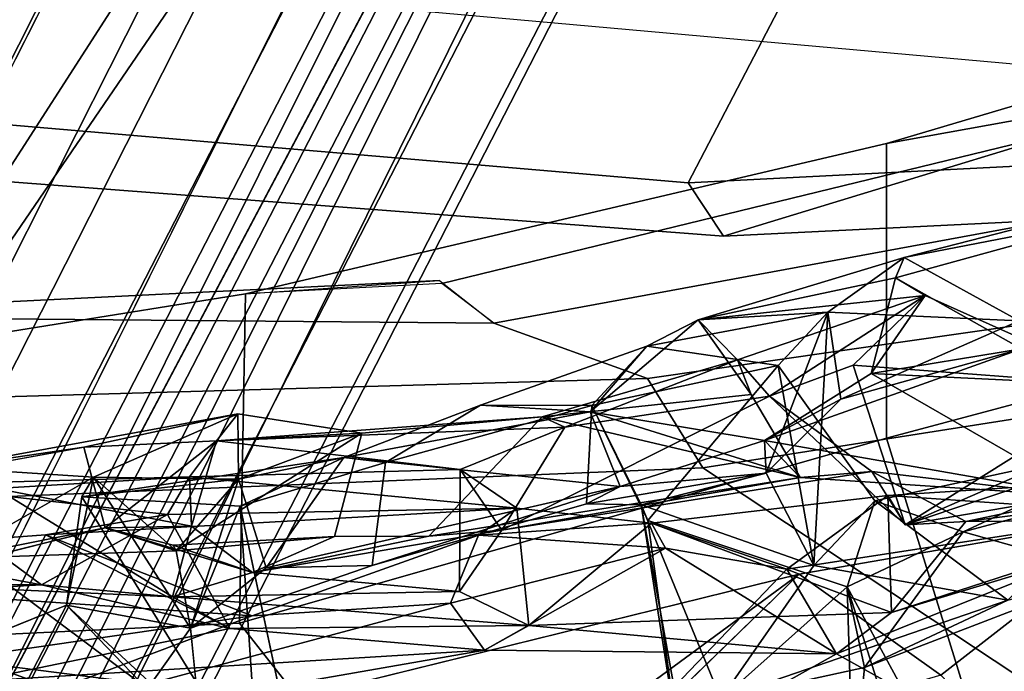
# Model space of a CAD drawing. Units: inches. Extents: x -2 to 174, y -6 to 129.
# Drawn here: x 57 to 58, y 12 to 13 of the extents above; entities that cross this region are included whole.
import ezdxf

# ---------------------------------------------------------------- set-up
doc = ezdxf.new("R2010")
doc.units = ezdxf.units.IN
doc.header["$MEASUREMENT"] = 0
for name, color, linetype in [('SEAT-BACK', 5, 'Continuous'), ('SEAT-BACKFABRIC', 5, 'Continuous'), ('SEAT-BASE', 5, 'Continuous'), ('SEAT-FABRICTRIM', 5, 'Continuous'), ('SEAT-FRAME', 5, 'Continuous')]:
    doc.layers.add(name, color=color, linetype=linetype)

# ---------------------------------------------------------------- blocks, each defined once
blk = doc.blocks.new('1MIRRA2_ARMS_ADJLUMBAR_BFLY_0T')
at = {"layer": 'SEAT-BACK'}
for points in [[(-6.73889, -2.98162, 21.09813), (-6.73889, -2.98162, 21.09813), (-6.84182, -3.34819, 21.44517), (-6.70666, -3.41528, 21.642)], [(-6.73889, -2.98162, 21.09813), (-6.73889, -2.98162, 21.09813), (-6.78124, -3.6054, 21.30322), (-6.8286, -3.28005, 20.86918)], [(-6.73889, -2.98162, 21.09813), (-6.73889, -2.98162, 21.09813), (-6.70666, -3.41528, 21.642), (-6.78124, -3.6054, 21.30322)], [(-6.8286, -3.28005, 20.86918), (-6.8286, -3.28005, 20.86918), (-6.89388, -3.49654, 20.66218), (-6.90859, -3.20426, 20.48202)], [(-6.76436, -3.20265, 22.23559), (-6.76436, -3.20265, 22.23559), (-6.71628, -3.21801, 22.10327), (-6.75266, -3.41148, 22.24995)], [(-6.75266, -3.41148, 22.24995), (-6.75266, -3.41148, 22.24995), (-6.75093, -3.24444, 22.51799), (-6.76436, -3.20265, 22.23559)], [(-6.70027, -3.47019, 24.47644), (-6.70027, -3.47019, 24.47644), (-6.72846, -3.32806, 24.73288), (-6.76469, -3.21409, 24.62443)], [(-6.75266, -3.41148, 22.24995), (-6.75266, -3.41148, 22.24995), (-6.71628, -3.21801, 22.10327), (-6.66076, -3.28675, 22.24472)], [(-6.85547, -3.23887, 26.94256), (-6.85547, -3.23887, 26.94256), (-6.83977, -3.39914, 27.03526), (-6.81427, -3.32884, 26.69616)], [(-6.75093, -3.24444, 22.51799), (-6.75093, -3.24444, 22.51799), (-6.75266, -3.41148, 22.24995), (-6.76374, -3.53221, 22.47994)], [(-6.66404, -3.36975, 22.49144), (-6.66404, -3.36975, 22.49144), (-6.75093, -3.24444, 22.51799), (-6.76374, -3.53221, 22.47994)], [(-6.84182, -3.34819, 21.44517), (-6.84182, -3.34819, 21.44517), (-6.90936, -3.26638, 20.94092), (-6.81306, -3.81908, 21.80599)], [(-6.76967, -3.78769, 21.66785), (-6.76967, -3.78769, 21.66785), (-6.81306, -3.81908, 21.80599), (-6.90936, -3.26638, 20.94092)], [(-6.8286, -3.28005, 20.86918), (-6.8286, -3.28005, 20.86918), (-6.78124, -3.6054, 21.30322), (-6.90936, -3.26638, 20.94092)], [(-6.76967, -3.78769, 21.66785), (-6.76967, -3.78769, 21.66785), (-6.90936, -3.26638, 20.94092), (-6.78124, -3.6054, 21.30322)], [(-6.8286, -3.28005, 20.86918), (-6.8286, -3.28005, 20.86918), (-6.95007, -3.35287, 20.73057), (-6.89388, -3.49654, 20.66218)], [(-6.75266, -3.41148, 22.24995), (-6.75266, -3.41148, 22.24995), (-6.66076, -3.28675, 22.24472), (-6.68789, -3.52734, 22.14426)], [(-6.66076, -3.28675, 22.24472), (-6.66076, -3.28675, 22.24472), (-6.65342, -3.54769, 22.53447), (-6.68789, -3.52734, 22.14426)], [(-6.66404, -3.36975, 22.49144), (-6.66404, -3.36975, 22.49144), (-6.65342, -3.54769, 22.53447), (-6.66076, -3.28675, 22.24472)], [(-6.72846, -3.32806, 24.73288), (-6.72846, -3.32806, 24.73288), (-6.6535, -3.45936, 24.94189), (-6.64461, -3.32283, 24.72848)], [(-6.6535, -3.45936, 24.94189), (-6.6535, -3.45936, 24.94189), (-6.59526, -3.59204, 24.81344), (-6.64461, -3.32283, 24.72848)], [(-6.64461, -3.32283, 24.72848), (-6.64461, -3.32283, 24.72848), (-6.62615, -3.45041, 24.47896), (-6.64982, -3.32009, 24.5684)], [(-6.59526, -3.59204, 24.81344), (-6.59526, -3.59204, 24.81344), (-6.62615, -3.45041, 24.47896), (-6.64461, -3.32283, 24.72848)], [(-6.83977, -3.39914, 27.03526), (-6.83977, -3.39914, 27.03526), (-6.77138, -3.43461, 26.55341), (-6.81427, -3.32884, 26.69616)], [(-6.72142, -3.53531, 24.89173), (-6.72142, -3.53531, 24.89173), (-6.72846, -3.32806, 24.73288), (-6.70027, -3.47019, 24.47644)], [(-6.72142, -3.53531, 24.89173), (-6.72142, -3.53531, 24.89173), (-6.6535, -3.45936, 24.94189), (-6.72846, -3.32806, 24.73288)], [(-6.79292, -3.58485, 22.02224), (-6.79292, -3.58485, 22.02224), (-6.84182, -3.34819, 21.44517), (-6.81306, -3.81908, 21.80599)], [(-6.84182, -3.34819, 21.44517), (-6.84182, -3.34819, 21.44517), (-6.79292, -3.58485, 22.02224), (-6.70666, -3.41528, 21.642)], [(-6.76374, -3.53221, 22.47994), (-6.76374, -3.53221, 22.47994), (-6.69866, -3.54967, 22.65228), (-6.66404, -3.36975, 22.49144)], [(-6.66404, -3.36975, 22.49144), (-6.66404, -3.36975, 22.49144), (-6.69866, -3.54967, 22.65228), (-6.65342, -3.54769, 22.53447)], [(-6.93572, -3.61164, 27.81359), (-6.93572, -3.61164, 27.81359), (-6.77138, -3.43461, 26.55341), (-6.83977, -3.39914, 27.03526)], [(-6.79292, -3.58485, 22.02224), (-6.79292, -3.58485, 22.02224), (-6.76374, -3.53221, 22.47994), (-6.75266, -3.41148, 22.24995)], [(-6.75266, -3.41148, 22.24995), (-6.75266, -3.41148, 22.24995), (-6.68789, -3.52734, 22.14426), (-6.79292, -3.58485, 22.02224)], [(-6.79292, -3.58485, 22.02224), (-6.79292, -3.58485, 22.02224), (-6.68789, -3.52734, 22.14426), (-6.70666, -3.41528, 21.642)], [(-6.68209, -3.84886, 22.13665), (-6.68209, -3.84886, 22.13665), (-6.70666, -3.41528, 21.642), (-6.68789, -3.52734, 22.14426)], [(-6.93572, -3.61164, 27.81359), (-6.93572, -3.61164, 27.81359), (-6.67168, -3.44875, 25.83662), (-6.77138, -3.43461, 26.55341)], [(-6.84893, -3.50885, 26.52062), (-6.84893, -3.50885, 26.52062), (-6.77138, -3.43461, 26.55341), (-6.79273, -3.54864, 26.11349)], [(-6.6535, -3.45936, 24.94189), (-6.6535, -3.45936, 24.94189), (-6.79273, -3.54864, 26.11349), (-6.77138, -3.43461, 26.55341)], [(-6.67168, -3.44875, 25.83662), (-6.67168, -3.44875, 25.83662), (-6.6535, -3.45936, 24.94189), (-6.77138, -3.43461, 26.55341)], [(-6.93572, -3.61164, 27.81359), (-6.93572, -3.61164, 27.81359), (-6.68021, -3.59443, 26.11485), (-6.67168, -3.44875, 25.83662)], [(-6.62031, -3.57258, 23.35172), (-6.62031, -3.57258, 23.35172), (-6.70027, -3.47019, 24.47644), (-6.62615, -3.45041, 24.47896)], [(-6.67168, -3.44875, 25.83662), (-6.67168, -3.44875, 25.83662), (-6.68021, -3.59443, 26.11485), (-6.63561, -3.68974, 25.73899)], [(-6.67168, -3.44875, 25.83662), (-6.67168, -3.44875, 25.83662), (-6.65544, -3.59284, 25.55412), (-6.6535, -3.45936, 24.94189)], [(-6.65544, -3.59284, 25.55412), (-6.65544, -3.59284, 25.55412), (-6.67168, -3.44875, 25.83662), (-6.63561, -3.68974, 25.73899)], [(-6.59526, -3.59204, 24.81344), (-6.59526, -3.59204, 24.81344), (-6.62031, -3.57258, 23.35172), (-6.62615, -3.45041, 24.47896)], [(-6.79273, -3.54864, 26.11349), (-6.79273, -3.54864, 26.11349), (-6.6535, -3.45936, 24.94189), (-6.72142, -3.53531, 24.89173)], [(-6.6535, -3.45936, 24.94189), (-6.6535, -3.45936, 24.94189), (-6.65544, -3.59284, 25.55412), (-6.59526, -3.59204, 24.81344)], [(-6.69866, -3.54967, 22.65228), (-6.69866, -3.54967, 22.65228), (-6.74152, -3.60579, 23.13354), (-6.70027, -3.47019, 24.47644)], [(-6.71637, -3.53275, 24.40836), (-6.71637, -3.53275, 24.40836), (-6.70027, -3.47019, 24.47644), (-6.74152, -3.60579, 23.13354)], [(-6.70027, -3.47019, 24.47644), (-6.70027, -3.47019, 24.47644), (-6.71637, -3.53275, 24.40836), (-6.72142, -3.53531, 24.89173)], [(-6.69866, -3.54967, 22.65228), (-6.69866, -3.54967, 22.65228), (-6.70027, -3.47019, 24.47644), (-6.62031, -3.57258, 23.35172)], [(-6.74283, -4.10862, 21.49584), (-6.74283, -4.10862, 21.49584), (-6.96198, -3.81105, 20.5467), (-6.89388, -3.49654, 20.66218)], [(-6.84893, -3.50885, 26.52062), (-6.84893, -3.50885, 26.52062), (-6.79273, -3.54864, 26.11349), (-6.9646, -3.5657, 27.27111)], [(-6.79292, -3.58485, 22.02224), (-6.79292, -3.58485, 22.02224), (-6.79016, -3.85984, 22.0119), (-6.76374, -3.53221, 22.47994)], [(-6.75907, -3.79611, 22.66625), (-6.75907, -3.79611, 22.66625), (-6.76374, -3.53221, 22.47994), (-6.79016, -3.85984, 22.0119)], [(-6.69866, -3.54967, 22.65228), (-6.69866, -3.54967, 22.65228), (-6.76374, -3.53221, 22.47994), (-6.74152, -3.60579, 23.13354)], [(-6.74152, -3.60579, 23.13354), (-6.74152, -3.60579, 23.13354), (-6.76374, -3.53221, 22.47994), (-6.75907, -3.79611, 22.66625)], [(-6.74152, -3.60579, 23.13354), (-6.74152, -3.60579, 23.13354), (-6.70839, -3.68122, 23.82129), (-6.71637, -3.53275, 24.40836)], [(-6.70839, -3.68122, 23.82129), (-6.70839, -3.68122, 23.82129), (-6.72142, -3.53531, 24.89173), (-6.71637, -3.53275, 24.40836)], [(-6.68789, -3.52734, 22.14426), (-6.68789, -3.52734, 22.14426), (-6.65342, -3.54769, 22.53447), (-6.68209, -3.84886, 22.13665)], [(-6.79273, -3.54864, 26.11349), (-6.79273, -3.54864, 26.11349), (-6.72142, -3.53531, 24.89173), (-6.65544, -3.59284, 25.55412)], [(-6.65544, -3.59284, 25.55412), (-6.65544, -3.59284, 25.55412), (-6.72142, -3.53531, 24.89173), (-6.61301, -3.70628, 23.82193)], [(-6.72142, -3.53531, 24.89173), (-6.72142, -3.53531, 24.89173), (-6.70839, -3.68122, 23.82129), (-6.61301, -3.70628, 23.82193)], [(-6.79273, -3.54864, 26.11349), (-6.79273, -3.54864, 26.11349), (-6.65544, -3.59284, 25.55412), (-6.73717, -3.61829, 25.71683)], [(-6.73497, -3.71574, 25.9714), (-6.73497, -3.71574, 25.9714), (-6.79273, -3.54864, 26.11349), (-6.73717, -3.61829, 25.71683)], [(-6.65342, -3.54769, 22.53447), (-6.65342, -3.54769, 22.53447), (-6.69866, -3.54967, 22.65228), (-6.62031, -3.57258, 23.35172)], [(-6.65342, -3.54769, 22.53447), (-6.65342, -3.54769, 22.53447), (-6.64648, -3.79674, 23.26889), (-6.68209, -3.84886, 22.13665)], [(-6.62031, -3.57258, 23.35172), (-6.62031, -3.57258, 23.35172), (-6.64648, -3.79674, 23.26889), (-6.65342, -3.54769, 22.53447)], [(-6.64648, -3.79674, 23.26889), (-6.64648, -3.79674, 23.26889), (-6.62031, -3.57258, 23.35172), (-6.60773, -3.89299, 23.43378)], [(-6.61301, -3.70628, 23.82193), (-6.61301, -3.70628, 23.82193), (-6.598, -3.87223, 23.65648), (-6.62031, -3.57258, 23.35172)], [(-6.59526, -3.59204, 24.81344), (-6.59526, -3.59204, 24.81344), (-6.61301, -3.70628, 23.82193), (-6.62031, -3.57258, 23.35172)], [(-6.598, -3.87223, 23.65648), (-6.598, -3.87223, 23.65648), (-6.60773, -3.89299, 23.43378), (-6.62031, -3.57258, 23.35172)], [(-6.79016, -3.85984, 22.0119), (-6.79016, -3.85984, 22.0119), (-6.79292, -3.58485, 22.02224), (-6.81306, -3.81908, 21.80599)], [(-6.93572, -3.61164, 27.81359), (-6.93572, -3.61164, 27.81359), (-6.98463, -3.65912, 27.81634), (-6.68021, -3.59443, 26.11485)], [(-6.73717, -3.61829, 25.71683), (-6.73717, -3.61829, 25.71683), (-6.65544, -3.59284, 25.55412), (-6.63561, -3.68974, 25.73899)], [(-6.63561, -3.68974, 25.73899), (-6.63561, -3.68974, 25.73899), (-6.68021, -3.59443, 26.11485), (-6.64013, -3.72798, 26.00541)], [(-6.61301, -3.70628, 23.82193), (-6.61301, -3.70628, 23.82193), (-6.59526, -3.59204, 24.81344), (-6.65544, -3.59284, 25.55412)], [(-6.76967, -3.78769, 21.66785), (-6.76967, -3.78769, 21.66785), (-6.78124, -3.6054, 21.30322), (-6.7072, -3.81369, 21.7497)], [(-6.74152, -3.60579, 23.13354), (-6.74152, -3.60579, 23.13354), (-6.75907, -3.79611, 22.66625), (-6.70256, -3.83521, 23.46043)], [(-6.74152, -3.60579, 23.13354), (-6.74152, -3.60579, 23.13354), (-6.70256, -3.83521, 23.46043), (-6.70791, -3.76802, 23.66738)], [(-6.74152, -3.60579, 23.13354), (-6.74152, -3.60579, 23.13354), (-6.70791, -3.76802, 23.66738), (-6.70839, -3.68122, 23.82129)], [(-6.73717, -3.61829, 25.71683), (-6.73717, -3.61829, 25.71683), (-6.63561, -3.68974, 25.73899), (-6.66227, -3.94397, 25.75878)], [(-6.73497, -3.71574, 25.9714), (-6.73497, -3.71574, 25.9714), (-6.73717, -3.61829, 25.71683), (-6.66227, -3.94397, 25.75878)], [(-6.63561, -3.68974, 25.73899), (-6.63561, -3.68974, 25.73899), (-6.59361, -3.91626, 25.66452), (-6.66227, -3.94397, 25.75878)], [(-6.63561, -3.68974, 25.73899), (-6.63561, -3.68974, 25.73899), (-6.64013, -3.72798, 26.00541), (-6.5872, -3.81534, 25.77668)], [(-6.59361, -3.91626, 25.66452), (-6.59361, -3.91626, 25.66452), (-6.63561, -3.68974, 25.73899), (-6.5872, -3.81534, 25.77668)], [(-6.66227, -3.94397, 25.75878), (-6.66227, -3.94397, 25.75878), (-6.67821, -3.91282, 26.06137), (-6.73497, -3.71574, 25.9714)], [(-6.58759, -3.91781, 26.05621), (-6.58759, -3.91781, 26.05621), (-6.5872, -3.81534, 25.77668), (-6.64013, -3.72798, 26.00541)], [(-6.70791, -3.76802, 23.66738), (-6.70791, -3.76802, 23.66738), (-6.65409, -4.10953, 23.68991), (-6.598, -3.87223, 23.65648)], [(-6.70791, -3.76802, 23.66738), (-6.70791, -3.76802, 23.66738), (-6.70256, -3.83521, 23.46043), (-6.65409, -4.10953, 23.68991)], [(-6.81306, -3.81908, 21.80599), (-6.81306, -3.81908, 21.80599), (-6.76967, -3.78769, 21.66785), (-6.71906, -3.98558, 21.76068)], [(-6.76967, -3.78769, 21.66785), (-6.76967, -3.78769, 21.66785), (-6.7072, -3.81369, 21.7497), (-6.71906, -3.98558, 21.76068)], [(-6.64648, -3.79674, 23.26889), (-6.64648, -3.79674, 23.26889), (-6.70256, -3.83521, 23.46043), (-6.75907, -3.79611, 22.66625)], [(-6.70256, -3.83521, 23.46043), (-6.70256, -3.83521, 23.46043), (-6.64648, -3.79674, 23.26889), (-6.60773, -3.89299, 23.43378)], [(-6.74283, -4.10862, 21.49584), (-6.74283, -4.10862, 21.49584), (-6.83608, -4.23909, 21.10158), (-6.96198, -3.81105, 20.5467)], [(-6.81306, -3.81908, 21.80599), (-6.81306, -3.81908, 21.80599), (-6.71906, -3.98558, 21.76068), (-6.81633, -4.14311, 21.71291)], [(-6.81306, -3.81908, 21.80599), (-6.81306, -3.81908, 21.80599), (-6.81633, -4.14311, 21.71291), (-6.79016, -3.85984, 22.0119)], [(-6.7072, -3.81369, 21.7497), (-6.7072, -3.81369, 21.7497), (-6.69612, -3.97283, 21.96911), (-6.71906, -3.98558, 21.76068)], [(-6.69612, -3.97283, 21.96911), (-6.69612, -3.97283, 21.96911), (-6.7072, -3.81369, 21.7497), (-6.68209, -3.84886, 22.13665)], [(-6.59361, -3.91626, 25.66452), (-6.59361, -3.91626, 25.66452), (-6.5872, -3.81534, 25.77668), (-6.5331, -3.96838, 25.57957)], [(-6.5331, -3.96838, 25.57957), (-6.5331, -3.96838, 25.57957), (-6.5872, -3.81534, 25.77668), (-6.58759, -3.91781, 26.05621)], [(-6.65409, -4.10953, 23.68991), (-6.65409, -4.10953, 23.68991), (-6.70256, -3.83521, 23.46043), (-6.6483, -4.1756, 23.30462)], [(-6.57896, -4.0812, 23.40095), (-6.57896, -4.0812, 23.40095), (-6.6483, -4.1756, 23.30462), (-6.70256, -3.83521, 23.46043)], [(-6.57896, -4.0812, 23.40095), (-6.57896, -4.0812, 23.40095), (-6.70256, -3.83521, 23.46043), (-6.60773, -3.89299, 23.43378)], [(-6.79016, -3.85984, 22.0119), (-6.79016, -3.85984, 22.0119), (-6.69612, -3.97283, 21.96911), (-6.68209, -3.84886, 22.13665)], [(-6.77824, -4.19354, 21.9701), (-6.77824, -4.19354, 21.9701), (-6.79016, -3.85984, 22.0119), (-6.81633, -4.14311, 21.71291)], [(-6.69612, -3.97283, 21.96911), (-6.69612, -3.97283, 21.96911), (-6.79016, -3.85984, 22.0119), (-6.77824, -4.19354, 21.9701)], [(-6.65409, -4.10953, 23.68991), (-6.65409, -4.10953, 23.68991), (-6.57758, -4.06434, 23.8752), (-6.598, -3.87223, 23.65648)], [(-6.598, -3.87223, 23.65648), (-6.598, -3.87223, 23.65648), (-6.54551, -4.05183, 23.72491), (-6.60773, -3.89299, 23.43378)], [(-6.54551, -4.05183, 23.72491), (-6.54551, -4.05183, 23.72491), (-6.598, -3.87223, 23.65648), (-6.57758, -4.06434, 23.8752)], [(-6.96077, -3.88451, 21.02638), (-6.96077, -3.88451, 21.02638), (-6.9086, -4.30849, 21.23098), (-6.81633, -4.14311, 21.71291)], [(-6.96077, -3.88451, 21.02638), (-6.96077, -3.88451, 21.02638), (-6.73838, -4.09742, 21.64065), (-6.74283, -4.10862, 21.49584)], [(-6.96077, -3.88451, 21.02638), (-6.96077, -3.88451, 21.02638), (-6.81633, -4.14311, 21.71291), (-6.73838, -4.09742, 21.64065)], [(-6.54551, -4.05183, 23.72491), (-6.54551, -4.05183, 23.72491), (-6.57896, -4.0812, 23.40095), (-6.60773, -3.89299, 23.43378)], [(-6.67821, -3.91282, 26.06137), (-6.67821, -3.91282, 26.06137), (-6.64983, -4.07825, 25.84177), (-6.67919, -3.96338, 26.16596)], [(-6.58759, -3.91781, 26.05621), (-6.58759, -3.91781, 26.05621), (-6.67821, -3.91282, 26.06137), (-6.67919, -3.96338, 26.16596)], [(-6.66227, -3.94397, 25.75878), (-6.66227, -3.94397, 25.75878), (-6.64983, -4.07825, 25.84177), (-6.67821, -3.91282, 26.06137)], [(-6.69357, -3.96948, 26.923), (-6.69357, -3.96948, 26.923), (-6.55068, -4.08943, 26.07656), (-6.58759, -3.91781, 26.05621)], [(-6.69357, -3.96948, 26.923), (-6.69357, -3.96948, 26.923), (-6.58759, -3.91781, 26.05621), (-6.67919, -3.96338, 26.16596)], [(-6.61993, -4.07677, 24.84582), (-6.61993, -4.07677, 24.84582), (-6.66227, -3.94397, 25.75878), (-6.59361, -3.91626, 25.66452)], [(-6.61993, -4.07677, 24.84582), (-6.61993, -4.07677, 24.84582), (-6.59361, -3.91626, 25.66452), (-6.65409, -4.10953, 23.68991)], [(-6.50867, -4.01578, 24.56582), (-6.50867, -4.01578, 24.56582), (-6.59361, -3.91626, 25.66452), (-6.5331, -3.96838, 25.57957)], [(-6.58759, -3.91781, 26.05621), (-6.58759, -3.91781, 26.05621), (-6.55068, -4.08943, 26.07656), (-6.5331, -3.96838, 25.57957)], [(-6.61993, -4.07677, 24.84582), (-6.61993, -4.07677, 24.84582), (-6.64983, -4.07825, 25.84177), (-6.66227, -3.94397, 25.75878)], [(-6.67919, -3.96338, 26.16596), (-6.67919, -3.96338, 26.16596), (-6.85773, -4.03641, 27.20901), (-6.99601, -4.0203, 27.92199)], [(-6.67919, -3.96338, 26.16596), (-6.67919, -3.96338, 26.16596), (-6.99601, -4.0203, 27.92199), (-6.89359, -3.99711, 27.83546)], [(-6.89359, -3.99711, 27.83546), (-6.89359, -3.99711, 27.83546), (-6.69357, -3.96948, 26.923), (-6.67919, -3.96338, 26.16596)], [(-6.73485, -4.12211, 26.81623), (-6.73485, -4.12211, 26.81623), (-6.85773, -4.03641, 27.20901), (-6.67919, -3.96338, 26.16596)], [(-6.67919, -3.96338, 26.16596), (-6.67919, -3.96338, 26.16596), (-6.64983, -4.07825, 25.84177), (-6.73485, -4.12211, 26.81623)], [(-6.69357, -3.96948, 26.923), (-6.69357, -3.96948, 26.923), (-6.89359, -3.99711, 27.83546), (-6.75467, -4.15282, 27.36753)], [(-6.67051, -4.19014, 22.05617), (-6.67051, -4.19014, 22.05617), (-6.69612, -3.97283, 21.96911), (-6.77824, -4.19354, 21.9701)], [(-6.73838, -4.09742, 21.64065), (-6.73838, -4.09742, 21.64065), (-6.69612, -3.97283, 21.96911), (-6.67051, -4.19014, 22.05617)], [(-6.73838, -4.09742, 21.64065), (-6.73838, -4.09742, 21.64065), (-6.71906, -3.98558, 21.76068), (-6.69612, -3.97283, 21.96911)], [(-6.50166, -4.13513, 25.08791), (-6.50166, -4.13513, 25.08791), (-6.5331, -3.96838, 25.57957), (-6.55068, -4.08943, 26.07656)], [(-6.5331, -3.96838, 25.57957), (-6.5331, -3.96838, 25.57957), (-6.50166, -4.13513, 25.08791), (-6.50867, -4.01578, 24.56582)], [(-6.81633, -4.14311, 21.71291), (-6.81633, -4.14311, 21.71291), (-6.71906, -3.98558, 21.76068), (-6.73838, -4.09742, 21.64065)], [(-6.89359, -3.99711, 27.83546), (-6.89359, -3.99711, 27.83546), (-6.93037, -4.20857, 28.3011), (-6.75467, -4.15282, 27.36753)], [(-6.54551, -4.05183, 23.72491), (-6.54551, -4.05183, 23.72491), (-6.57758, -4.06434, 23.8752), (-6.50867, -4.01578, 24.56582)], [(-6.48646, -4.22457, 23.89929), (-6.48646, -4.22457, 23.89929), (-6.54551, -4.05183, 23.72491), (-6.50867, -4.01578, 24.56582)], [(-6.50166, -4.13513, 25.08791), (-6.50166, -4.13513, 25.08791), (-6.45139, -4.20523, 24.93942), (-6.50867, -4.01578, 24.56582)], [(-6.47015, -4.19714, 24.65946), (-6.47015, -4.19714, 24.65946), (-6.50867, -4.01578, 24.56582), (-6.45139, -4.20523, 24.93942)], [(-6.50867, -4.01578, 24.56582), (-6.50867, -4.01578, 24.56582), (-6.47015, -4.19714, 24.65946), (-6.48646, -4.22457, 23.89929)], [(-6.82876, -4.16863, 27.26069), (-6.82876, -4.16863, 27.26069), (-6.93737, -4.1582, 27.73643), (-6.85773, -4.03641, 27.20901)], [(-6.82876, -4.16863, 27.26069), (-6.82876, -4.16863, 27.26069), (-6.85773, -4.03641, 27.20901), (-6.76684, -4.30048, 27.05339)], [(-6.76684, -4.30048, 27.05339), (-6.76684, -4.30048, 27.05339), (-6.85773, -4.03641, 27.20901), (-6.73485, -4.12211, 26.81623)], [(-6.48646, -4.22457, 23.89929), (-6.48646, -4.22457, 23.89929), (-6.57896, -4.0812, 23.40095), (-6.54551, -4.05183, 23.72491)], [(-6.64983, -4.07825, 25.84177), (-6.64983, -4.07825, 25.84177), (-6.50166, -4.13513, 25.08791), (-6.73485, -4.12211, 26.81623)], [(-6.6483, -4.1756, 23.30462), (-6.6483, -4.1756, 23.30462), (-6.57896, -4.0812, 23.40095), (-6.69757, -4.20601, 22.16783)], [(-6.55044, -4.15823, 23.29756), (-6.55044, -4.15823, 23.29756), (-6.69757, -4.20601, 22.16783), (-6.57896, -4.0812, 23.40095)], [(-6.67157, -4.37156, 22.83781), (-6.67157, -4.37156, 22.83781), (-6.61993, -4.07677, 24.84582), (-6.65409, -4.10953, 23.68991)], [(-6.61993, -4.07677, 24.84582), (-6.61993, -4.07677, 24.84582), (-6.67157, -4.37156, 22.83781), (-6.55808, -4.17499, 24.53816)], [(-6.64983, -4.07825, 25.84177), (-6.64983, -4.07825, 25.84177), (-6.61993, -4.07677, 24.84582), (-6.58186, -4.14683, 24.98139)], [(-6.64983, -4.07825, 25.84177), (-6.64983, -4.07825, 25.84177), (-6.58186, -4.14683, 24.98139), (-6.50166, -4.13513, 25.08791)], [(-6.53539, -4.31327, 24.78975), (-6.53539, -4.31327, 24.78975), (-6.58186, -4.14683, 24.98139), (-6.61993, -4.07677, 24.84582)], [(-6.61993, -4.07677, 24.84582), (-6.61993, -4.07677, 24.84582), (-6.55808, -4.17499, 24.53816), (-6.53539, -4.31327, 24.78975)], [(-6.55044, -4.15823, 23.29756), (-6.55044, -4.15823, 23.29756), (-6.57896, -4.0812, 23.40095), (-6.48646, -4.22457, 23.89929)], [(-6.6753, -4.17817, 26.95737), (-6.6753, -4.17817, 26.95737), (-6.73485, -4.12211, 26.81623), (-6.55068, -4.08943, 26.07656)], [(-6.55068, -4.08943, 26.07656), (-6.55068, -4.08943, 26.07656), (-6.73485, -4.12211, 26.81623), (-6.50166, -4.13513, 25.08791)], [(-6.73838, -4.09742, 21.64065), (-6.73838, -4.09742, 21.64065), (-6.68722, -4.43025, 21.84403), (-6.74283, -4.10862, 21.49584)], [(-6.67051, -4.19014, 22.05617), (-6.67051, -4.19014, 22.05617), (-6.68722, -4.43025, 21.84403), (-6.73838, -4.09742, 21.64065)], [(-6.83608, -4.23909, 21.10158), (-6.83608, -4.23909, 21.10158), (-6.74283, -4.10862, 21.49584), (-6.68722, -4.43025, 21.84403)], [(-6.67157, -4.37156, 22.83781), (-6.67157, -4.37156, 22.83781), (-6.65409, -4.10953, 23.68991), (-6.6483, -4.1756, 23.30462)], [(-6.76684, -4.30048, 27.05339), (-6.76684, -4.30048, 27.05339), (-6.73485, -4.12211, 26.81623), (-6.6753, -4.17817, 26.95737)], [(-6.50976, -4.31099, 24.9311), (-6.50976, -4.31099, 24.9311), (-6.50166, -4.13513, 25.08791), (-6.58186, -4.14683, 24.98139)], [(-6.50166, -4.13513, 25.08791), (-6.50166, -4.13513, 25.08791), (-6.50976, -4.31099, 24.9311), (-6.45139, -4.20523, 24.93942)], [(-6.81633, -4.14311, 21.71291), (-6.81633, -4.14311, 21.71291), (-6.9086, -4.30849, 21.23098), (-6.7023, -4.42658, 22.28417)], [(-6.7023, -4.42658, 22.28417), (-6.7023, -4.42658, 22.28417), (-6.77824, -4.19354, 21.9701), (-6.81633, -4.14311, 21.71291)], [(-6.50976, -4.31099, 24.9311), (-6.50976, -4.31099, 24.9311), (-6.58186, -4.14683, 24.98139), (-6.53539, -4.31327, 24.78975)], [(-6.93037, -4.20857, 28.3011), (-6.93037, -4.20857, 28.3011), (-7.12982, -4.35599, 29.16404), (-6.75467, -4.15282, 27.36753)], [(-6.93737, -4.1582, 27.73643), (-6.93737, -4.1582, 27.73643), (-6.75467, -4.15282, 27.36753), (-7.12982, -4.35599, 29.16404)], [(-6.93737, -4.1582, 27.73643), (-6.93737, -4.1582, 27.73643), (-6.82876, -4.16863, 27.26069), (-6.75467, -4.15282, 27.36753)], [(-6.70403, -4.25959, 27.21593), (-6.70403, -4.25959, 27.21593), (-6.75467, -4.15282, 27.36753), (-6.82876, -4.16863, 27.26069)], [(-6.70403, -4.25959, 27.21593), (-6.70403, -4.25959, 27.21593), (-6.6753, -4.17817, 26.95737), (-6.75467, -4.15282, 27.36753)], [(-6.69757, -4.20601, 22.16783), (-6.69757, -4.20601, 22.16783), (-6.55044, -4.15823, 23.29756), (-6.56939, -4.40994, 22.82422)], [(-6.56939, -4.40994, 22.82422), (-6.56939, -4.40994, 22.82422), (-6.55044, -4.15823, 23.29756), (-6.48646, -4.22457, 23.89929)], [(-6.74216, -4.39474, 27.18381), (-6.74216, -4.39474, 27.18381), (-6.70403, -4.25959, 27.21593), (-6.82876, -4.16863, 27.26069)], [(-6.76684, -4.30048, 27.05339), (-6.76684, -4.30048, 27.05339), (-6.74216, -4.39474, 27.18381), (-6.82876, -4.16863, 27.26069)], [(-6.69447, -4.26205, 22.73668), (-6.69447, -4.26205, 22.73668), (-6.6483, -4.1756, 23.30462), (-6.69757, -4.20601, 22.16783)], [(-6.69447, -4.26205, 22.73668), (-6.69447, -4.26205, 22.73668), (-6.67157, -4.37156, 22.83781), (-6.6483, -4.1756, 23.30462)], [(-6.55808, -4.17499, 24.53816), (-6.55808, -4.17499, 24.53816), (-6.67157, -4.37156, 22.83781), (-6.56939, -4.40994, 22.82422)], [(-6.48646, -4.22457, 23.89929), (-6.48646, -4.22457, 23.89929), (-6.55808, -4.17499, 24.53816), (-6.56939, -4.40994, 22.82422)], [(-6.47015, -4.19714, 24.65946), (-6.47015, -4.19714, 24.65946), (-6.55808, -4.17499, 24.53816), (-6.48646, -4.22457, 23.89929)], [(-6.53539, -4.31327, 24.78975), (-6.53539, -4.31327, 24.78975), (-6.55808, -4.17499, 24.53816), (-6.47015, -4.19714, 24.65946)], [(-6.61767, -4.44468, 26.97078), (-6.61767, -4.44468, 26.97078), (-6.76684, -4.30048, 27.05339), (-6.6753, -4.17817, 26.95737)], [(-6.70403, -4.25959, 27.21593), (-6.70403, -4.25959, 27.21593), (-6.61767, -4.44468, 26.97078), (-6.6753, -4.17817, 26.95737)], [(-6.69257, -4.47707, 22.45734), (-6.69257, -4.47707, 22.45734), (-6.69447, -4.26205, 22.73668), (-6.77824, -4.19354, 21.9701)], [(-6.69257, -4.47707, 22.45734), (-6.69257, -4.47707, 22.45734), (-6.77824, -4.19354, 21.9701), (-6.7023, -4.42658, 22.28417)], [(-6.67051, -4.19014, 22.05617), (-6.67051, -4.19014, 22.05617), (-6.69757, -4.20601, 22.16783), (-6.6528, -4.4676, 22.28554)], [(-6.68722, -4.43025, 21.84403), (-6.68722, -4.43025, 21.84403), (-6.67051, -4.19014, 22.05617), (-6.6528, -4.4676, 22.28554)], [(-6.53539, -4.31327, 24.78975), (-6.53539, -4.31327, 24.78975), (-6.47015, -4.19714, 24.65946), (-6.4121, -4.40781, 24.73532)], [(-6.4121, -4.40781, 24.73532), (-6.4121, -4.40781, 24.73532), (-6.47015, -4.19714, 24.65946), (-6.45139, -4.20523, 24.93942)], [(-6.69757, -4.20601, 22.16783), (-6.69757, -4.20601, 22.16783), (-6.56939, -4.40994, 22.82422), (-6.56012, -4.5215, 22.68064)], [(-6.69757, -4.20601, 22.16783), (-6.69757, -4.20601, 22.16783), (-6.57992, -4.55708, 22.45531), (-6.6528, -4.4676, 22.28554)], [(-6.69757, -4.20601, 22.16783), (-6.69757, -4.20601, 22.16783), (-6.56012, -4.5215, 22.68064), (-6.57992, -4.55708, 22.45531)], [(-6.45139, -4.20523, 24.93942), (-6.45139, -4.20523, 24.93942), (-6.50976, -4.31099, 24.9311), (-6.38619, -4.45882, 25.01158)], [(-6.45139, -4.20523, 24.93942), (-6.45139, -4.20523, 24.93942), (-6.38619, -4.45882, 25.01158), (-6.4121, -4.40781, 24.73532)], [(-6.68722, -4.43025, 21.84403), (-6.68722, -4.43025, 21.84403), (-6.9086, -4.30849, 21.23098), (-6.83608, -4.23909, 21.10158)], [(-6.74216, -4.39474, 27.18381), (-6.74216, -4.39474, 27.18381), (-6.64273, -4.49005, 27.24963), (-6.70403, -4.25959, 27.21593)], [(-6.70403, -4.25959, 27.21593), (-6.70403, -4.25959, 27.21593), (-6.64273, -4.49005, 27.24963), (-6.61767, -4.44468, 26.97078)], [(-6.69447, -4.26205, 22.73668), (-6.69447, -4.26205, 22.73668), (-6.65209, -4.59192, 22.62673), (-6.67157, -4.37156, 22.83781)], [(-6.69447, -4.26205, 22.73668), (-6.69447, -4.26205, 22.73668), (-6.69257, -4.47707, 22.45734), (-6.65209, -4.59192, 22.62673)]]:
    blk.add_3dface(points, dxfattribs=at)
for points, invisible_edges in [([(-6.76469, -3.21409, 24.62443), (-6.76469, -3.21409, 24.62443), (-6.64982, -3.32009, 24.5684), (-6.70027, -3.47019, 24.47644)], 4), ([(-6.92181, -3.31165, 26.76752), (-6.92181, -3.31165, 26.76752), (-6.81427, -3.32884, 26.69616), (-6.84893, -3.50885, 26.52062)], 4), ([(-6.64982, -3.32009, 24.5684), (-6.64982, -3.32009, 24.5684), (-6.62615, -3.45041, 24.47896), (-6.70027, -3.47019, 24.47644)], 9), ([(-6.81427, -3.32884, 26.69616), (-6.81427, -3.32884, 26.69616), (-6.77138, -3.43461, 26.55341), (-6.84893, -3.50885, 26.52062)], 9), ([(-6.70666, -3.41528, 21.642), (-6.70666, -3.41528, 21.642), (-6.7072, -3.81369, 21.7497), (-6.78124, -3.6054, 21.30322)], 2), ([(-6.7072, -3.81369, 21.7497), (-6.7072, -3.81369, 21.7497), (-6.70666, -3.41528, 21.642), (-6.68209, -3.84886, 22.13665)], 2), ([(-6.89388, -3.49654, 20.66218), (-6.89388, -3.49654, 20.66218), (-6.97834, -3.60016, 20.74187), (-6.74283, -4.10862, 21.49584)], 4), ([(-6.9646, -3.5657, 27.27111), (-6.9646, -3.5657, 27.27111), (-6.79273, -3.54864, 26.11349), (-6.68021, -3.59443, 26.11485)], 9), ([(-6.64013, -3.72798, 26.00541), (-6.64013, -3.72798, 26.00541), (-6.68021, -3.59443, 26.11485), (-6.79273, -3.54864, 26.11349)], 9), ([(-6.64013, -3.72798, 26.00541), (-6.64013, -3.72798, 26.00541), (-6.79273, -3.54864, 26.11349), (-6.73497, -3.71574, 25.9714)], 2), ([(-6.9646, -3.5657, 27.27111), (-6.9646, -3.5657, 27.27111), (-6.68021, -3.59443, 26.11485), (-6.98463, -3.65912, 27.81634)], 2), ([(-6.74283, -4.10862, 21.49584), (-6.74283, -4.10862, 21.49584), (-6.97834, -3.60016, 20.74187), (-6.96077, -3.88451, 21.02638)], 2), ([(-6.61301, -3.70628, 23.82193), (-6.61301, -3.70628, 23.82193), (-6.70839, -3.68122, 23.82129), (-6.70791, -3.76802, 23.66738)], 9), ([(-6.598, -3.87223, 23.65648), (-6.598, -3.87223, 23.65648), (-6.61301, -3.70628, 23.82193), (-6.70791, -3.76802, 23.66738)], 4), ([(-6.73497, -3.71574, 25.9714), (-6.73497, -3.71574, 25.9714), (-6.67821, -3.91282, 26.06137), (-6.64013, -3.72798, 26.00541)], 4), ([(-6.67821, -3.91282, 26.06137), (-6.67821, -3.91282, 26.06137), (-6.58759, -3.91781, 26.05621), (-6.64013, -3.72798, 26.00541)], 9), ([(-6.79016, -3.85984, 22.0119), (-6.79016, -3.85984, 22.0119), (-6.68209, -3.84886, 22.13665), (-6.75907, -3.79611, 22.66625)], 4), ([(-6.68209, -3.84886, 22.13665), (-6.68209, -3.84886, 22.13665), (-6.64648, -3.79674, 23.26889), (-6.75907, -3.79611, 22.66625)], 9), ([(-6.65409, -4.10953, 23.68991), (-6.65409, -4.10953, 23.68991), (-6.59361, -3.91626, 25.66452), (-6.57758, -4.06434, 23.8752)], 4), ([(-6.50867, -4.01578, 24.56582), (-6.50867, -4.01578, 24.56582), (-6.57758, -4.06434, 23.8752), (-6.59361, -3.91626, 25.66452)], 4), ([(-6.69357, -3.96948, 26.923), (-6.69357, -3.96948, 26.923), (-6.75467, -4.15282, 27.36753), (-6.6753, -4.17817, 26.95737)], 9), ([(-6.6753, -4.17817, 26.95737), (-6.6753, -4.17817, 26.95737), (-6.55068, -4.08943, 26.07656), (-6.69357, -3.96948, 26.923)], 9), ([(-6.77824, -4.19354, 21.9701), (-6.77824, -4.19354, 21.9701), (-6.69757, -4.20601, 22.16783), (-6.67051, -4.19014, 22.05617)], 2), ([(-6.69447, -4.26205, 22.73668), (-6.69447, -4.26205, 22.73668), (-6.69757, -4.20601, 22.16783), (-6.77824, -4.19354, 21.9701)], 4)]:
    blk.add_3dface(points, dxfattribs=dict(at, invisible_edges=invisible_edges))
at = {"layer": 'SEAT-BACKFABRIC'}
for points in [[(-6.51888, -2.32319, 20.82873), (-6.67582, -3.27777, 20.99402), (-6.84345, -3.50244, 20.46118), (-6.69762, -2.35912, 20.20703)], [(-6.95544, -2.41195, 19.5756), (-6.69762, -2.35912, 20.20703), (-6.84345, -3.50244, 20.46118), (-7.12316, -3.71377, 19.78644)], [(-6.81452, -3.04052, 27.2429), (-7.26345, -3.16952, 29.36899), (-7.27801, -3.97826, 29.89966), (-6.78797, -3.59387, 27.61578)], [(-6.81452, -3.04052, 27.2429), (-6.78797, -3.59387, 27.61578), (-6.4847, -3.59912, 24.88258), (-6.57313, -3.04776, 25.0834)], [(-6.5021, -3.18022, 23.63596), (-6.57313, -3.04776, 25.0834), (-6.4847, -3.59912, 24.88258), (-6.47263, -3.77757, 23.83761)], [(-6.5021, -3.18022, 23.63596), (-6.47263, -3.77757, 23.83761), (-6.5119, -3.82771, 22.81801), (-6.50665, -3.23197, 22.75354)], [(-6.58047, -3.3438, 21.65669), (-6.50665, -3.23197, 22.75354), (-6.5119, -3.82771, 22.81801), (-6.56278, -3.96915, 21.94365)], [(-6.84345, -3.50244, 20.46118), (-6.67582, -3.27777, 20.99402), (-6.64511, -4.02012, 21.44337), (-6.86096, -4.34586, 20.7101)], [(-6.58047, -3.3438, 21.65669), (-6.56278, -3.96915, 21.94365), (-6.64511, -4.02012, 21.44337), (-6.67582, -3.27777, 20.99402)], [(-6.61768, -4.18887, 27.39932), (-6.78797, -3.59387, 27.61578), (-7.27801, -3.97826, 29.89966), (-7.15461, -4.3549, 29.7213)], [(-6.61768, -4.18887, 27.39932), (-6.34626, -4.18907, 25.10969), (-6.4847, -3.59912, 24.88258), (-6.78797, -3.59387, 27.61578)], [(-6.26315, -4.64983, 23.8935), (-6.47538, -3.77973, 23.84705), (-6.4847, -3.59912, 24.88258), (-6.34626, -4.18907, 25.10969)], [(-6.26315, -4.64983, 23.8935), (-6.33555, -4.78335, 23.00118), (-6.5119, -3.82771, 22.81801), (-6.47538, -3.77973, 23.84705)], [(-6.40322, -5.07948, 22.23741), (-6.56278, -3.96915, 21.94365), (-6.5119, -3.82771, 22.81801), (-6.33555, -4.78335, 23.00118)], [(-6.40322, -5.07948, 22.23741), (-6.443, -5.30463, 21.91453), (-6.64511, -4.02012, 21.44337), (-6.56278, -3.96915, 21.94365)], [(-6.55181, -5.42319, 21.49331), (-6.86096, -4.34586, 20.7101), (-6.64511, -4.02012, 21.44337), (-6.443, -5.30463, 21.91453)], [(-6.61768, -4.18887, 27.39932), (-7.15461, -4.3549, 29.7213), (-7.10976, -4.99218, 30.02064), (-6.4927, -4.65626, 27.31078)], [(-6.61768, -4.18887, 27.39932), (-6.4927, -4.65626, 27.31078), (-6.19682, -4.69148, 25.3342), (-6.34626, -4.18907, 25.10969)], [(-6.26315, -4.64983, 23.8935), (-6.34626, -4.18907, 25.10969), (-6.19682, -4.69148, 25.3342)]]:
    blk.add_3dface(points, dxfattribs=at)
at = {"layer": 'SEAT-BASE'}
for points in [[(-8.84422, -1.92065, 16.43624), (-8.83224, -1.88626, 16.40166), (-5.84873, -3.4322, 15.89718), (-5.79094, -3.49383, 15.9206)], [(-5.84873, -3.4322, 15.89718), (-8.50221, -2.04216, 16.20286), (-8.68191, -1.96004, 16.34026), (-8.83224, -1.88626, 16.40166)], [(-8.84422, -1.92065, 16.43624), (-8.71685, -2.14822, 16.41473), (-5.09837, -3.97466, 15.80363), (-5.79094, -3.49383, 15.9206)], [(-8.47987, -2.04455, 16.11164), (-5.81332, -3.42639, 15.66131), (-5.7906, -3.35982, 15.59159), (-8.45648, -1.97657, 16.04151)], [(-9.04701, -2.18192, 15.34588), (-8.42192, -2.02757, 15.16419), (-8.42192, -2.02757, 15.16419), (-5.59352, -3.95802, 14.50769)], [(-8.42192, -2.02757, 15.16419), (-6.00171, -3.28988, 14.6022), (-5.0601, -3.79208, 14.38418), (-5.59352, -3.95802, 14.50769)], [(-8.50221, -2.04216, 16.20286), (-5.84873, -3.4322, 15.89718), (-5.81332, -3.42639, 15.66131), (-8.47987, -2.04455, 16.11164)], [(-5.1696, -4.0328, 15.74004), (-5.09837, -3.97466, 15.80363), (-8.71685, -2.14822, 16.41473), (-8.76093, -2.22025, 16.34655)], [(-9.05451, -2.21446, 15.38915), (-9.04701, -2.18192, 15.34588), (-5.59352, -3.95802, 14.50769), (-5.60156, -3.99322, 14.55102)], [(-5.60156, -3.99322, 14.55102), (-5.1696, -4.0328, 15.74004), (-8.76093, -2.22025, 16.34655), (-9.05451, -2.21446, 15.38915)]]:
    blk.add_3dface(points, dxfattribs=at)
at = {"layer": 'SEAT-FABRICTRIM'}
for points in [[(-6.35405, -3.01994, 17.63201), (-6.43158, -4.0389, 17.65646), (-6.38261, -4.00661, 17.79393), (-6.2979, -3.01462, 17.76959)], [(-5.99845, -4.20656, 17.95337), (-5.91082, -3.189, 17.9282), (-6.2979, -3.01462, 17.76959), (-6.38261, -4.00661, 17.79393)], [(-6.38261, -4.00661, 17.79393), (-6.43158, -4.0389, 17.65646), (-6.38816, -4.92584, 17.70744), (-6.33528, -4.93574, 17.84635)], [(-6.33528, -4.93574, 17.84635), (-5.96823, -4.98319, 17.99321), (-5.99845, -4.20656, 17.95337), (-6.38261, -4.00661, 17.79393)]]:
    blk.add_3dface(points, dxfattribs=at)
at = {"layer": 'SEAT-FRAME'}
for points in [[(-9.10399, -2.09292, 16.34882), (-9.0333, -1.98738, 16.45089), (-5.08657, -3.98635, 15.78436), (-5.17842, -4.08118, 15.68586)], [(-8.22077, -2.13563, 16.05061), (-5.95454, -3.30299, 15.67276), (-5.08657, -3.98635, 15.78436), (-9.03414, -1.98689, 16.45103)], [(-8.44813, -2.04555, 16.74788), (-5.14214, -4.17047, 15.9824), (-5.73533, -3.2298, 16.11975), (-8.10201, -2.00681, 16.66774)], [(-8.93211, -2.28629, 16.85988), (-5.14214, -4.17047, 15.9824), (-8.44813, -2.04555, 16.74788), (-8.84246, -2.04023, 16.83918)], [(-5.17842, -4.08118, 15.68586), (-5.60321, -4.03644, 14.50829), (-9.02145, -2.229, 15.64363), (-9.10399, -2.09292, 16.34882)], [(-6.43158, -4.0389, 17.65646), (-6.35405, -3.01994, 17.63201), (-6.08345, -2.18636, 17.15088), (-6.29066, -4.50191, 17.20324)], [(-6.29066, -4.50191, 17.20324), (-6.2279, -4.40219, 17.13262), (-5.99723, -2.20109, 17.09779), (-6.08345, -2.18636, 17.15088)], [(-9.44427, -2.23471, 15.64473), (-5.6079, -4.2025, 14.78881), (-5.29771, -4.28673, 15.72033), (-9.19791, -2.28346, 16.62712)], [(-9.27936, -2.30024, 15.43849), (-5.63605, -4.17964, 14.67893), (-5.6079, -4.2025, 14.78881), (-9.44427, -2.23471, 15.64473)], [(-5.60325, -4.03639, 14.5083), (-5.62434, -4.02795, 14.49541), (-8.39499, -2.60068, 15.13906), (-9.02145, -2.229, 15.64363)], [(-9.19791, -2.28346, 16.62712), (-5.29771, -4.28673, 15.72033), (-5.22588, -4.25785, 15.87387), (-9.03571, -2.33499, 16.79094)], [(-8.95989, -2.32242, 16.85062), (-5.16892, -4.2128, 15.96381), (-5.14214, -4.17047, 15.9824), (-8.93189, -2.2858, 16.85989)], [(-8.41623, -2.71985, 15.14862), (-5.65328, -4.08626, 14.49855), (-5.63605, -4.17964, 14.67892), (-9.27936, -2.30024, 15.43849)], [(-8.95989, -2.32242, 16.85062), (-9.03571, -2.33499, 16.79094), (-5.22588, -4.25785, 15.87387), (-5.16892, -4.2128, 15.96381)], [(-8.40799, -2.61825, 15.12231), (-8.39499, -2.60068, 15.13906), (-5.62434, -4.02795, 14.49541), (-5.63729, -4.04554, 14.47867)], [(-8.40653, -2.68718, 15.12198), (-8.40799, -2.61825, 15.12231), (-5.63729, -4.04554, 14.47867), (-5.64335, -4.05797, 14.48007)], [(-5.65328, -4.08626, 14.49855), (-8.41623, -2.71985, 15.14862), (-8.40653, -2.68718, 15.12198), (-5.64335, -4.05797, 14.48007)], [(-7.20399, -3.96712, 25.17971), (-7.23108, -3.97882, 25.16133), (-6.78154, -6.31349, 25.43703), (-6.74704, -6.30553, 25.47465)], [(-6.952, -4.31566, 25.23061), (-7.20391, -3.9675, 25.17976), (-6.74704, -6.30553, 25.47465), (-6.58987, -6.30339, 25.49446)], [(-6.77645, -6.32749, 25.35703), (-6.78154, -6.31349, 25.43703), (-7.23108, -3.97882, 25.16133), (-7.30192, -4.01296, 24.98318)], [(-6.77645, -6.32749, 25.35703), (-7.30192, -4.01296, 24.98318), (-7.3171, -4.04996, 24.79254), (-7.2271, -4.3099, 24.76947)], [(-6.23685, -5.13164, 17.23871), (-6.38816, -4.92584, 17.70744), (-6.43158, -4.0389, 17.65646), (-6.29066, -4.50191, 17.20324)], [(-7.05276, -4.12938, 24.58136), (-6.96849, -4.52792, 24.85917), (-6.79107, -5.09519, 24.79365), (-6.91235, -4.46394, 24.49579)], [(-6.93496, -4.30563, 25.2129), (-6.9792, -4.21536, 25.11713), (-6.55438, -5.55938, 25.213), (-6.57009, -5.48208, 25.25941)], [(-6.9792, -4.21536, 25.11713), (-6.91159, -4.59901, 24.99943), (-6.68733, -5.33942, 25.0054), (-6.55438, -5.55938, 25.213)]]:
    blk.add_3dface(points, dxfattribs=at)

msp = doc.modelspace()

# ---------------------------------------------------------------- block references
at = {"rotation": 90}
msp.add_blockref('1MIRRA2_ARMS_ADJLUMBAR_BFLY_0T', (53.85181, 19.14998), dxfattribs=at)

doc.saveas('drawing.dxf')
